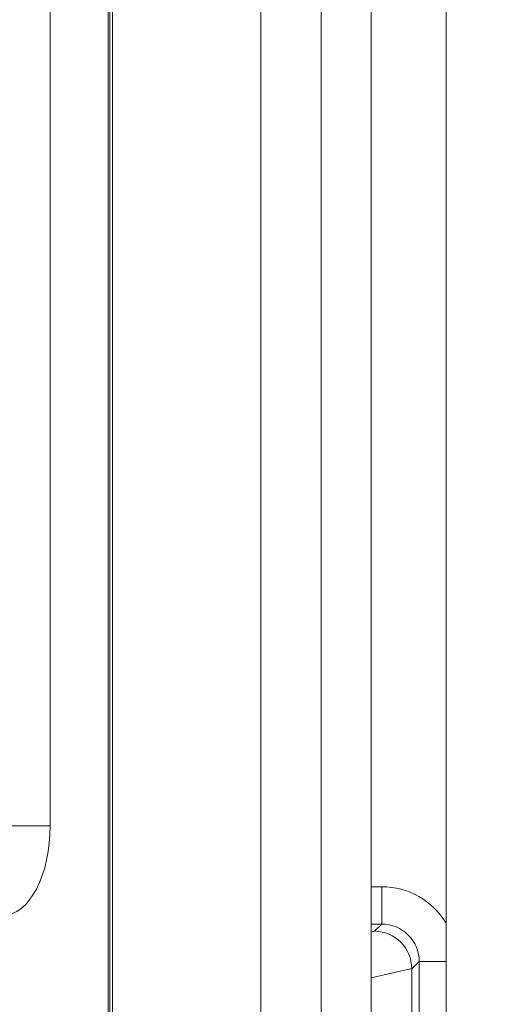
# Model space of a CAD drawing. Units: millimetres. Extents: x 4786 to 7313, y 112 to 1285.
# Drawn here: x 5614 to 5620, y 324 to 338 of the extents above; entities that cross this region are included whole.
import ezdxf

# ---------------------------------------------------------------- set-up
doc = ezdxf.new("R2010")
doc.units = ezdxf.units.MM
doc.layers.add('QUOTE', color=7, linetype='Continuous')
doc.styles.add('AEC_CATALOGO_00', font='MyriadPro-Regular_0.ttf', dxfattribs={"width": 0.8})
doc.dimstyles.new('AEC_CATALOGO_00', dxfattribs={"dimtxt": 38, "dimasz": 50, "dimexe": 0, "dimexo": 0, "dimgap": 10, "dimtad": 1, "dimdec": 0, "dimzin": 12, "dimdsep": 46, "dimtxsty": 'AEC_CATALOGO_00', "dimblk": 'CLOSEDBLANK', "dimcen": 0, "dimclrd": 253, "dimclre": 253, "dimclrt": 7, "dimadec": 0, "dimazin": 3, "dimtfac": 1, "dimtdec": 0, "dimtmove": 0, "dimatfit": 3, "dimldrblk": 'CLOSEDBLANK', "dimfxl": 1, "dimtolj": 1, "dimarcsym": 0})

# ---------------------------------------------------------------- blocks, each defined once
blk = doc.blocks.new('_ClosedBlank')
at = {"color": 0, "linetype": 'ByBlock', "lineweight": -2}
for p, q in [((-1, 0.16667), (0, 0)), ((-1, 0.16667), (-1, -0.16667)), ((0, 0), (-1, -0.16667))]:
    blk.add_line(p, q, dxfattribs=at)
blk = doc.blocks.new('*D34')
at = {"layer": 'Defpoints', "color": 0, "transparency": 16777216}
for p in [(5909.935, 471.115), (4961.571, 401.056), (5909.935, 120.761)]:
    blk.add_point(p, dxfattribs=at)
at = {"layer": 'QUOTE', "color": 253, "lineweight": -2, "transparency": 16777216}
for p, q in [((5909.935, 471.115), (5909.935, 120.761)), ((4961.571, 401.056), (4961.571, 120.761)), ((5011.571, 120.761), (5859.935, 120.761))]:
    blk.add_line(p, q, dxfattribs=at)
at = {"layer": 'QUOTE', "color": 253, "lineweight": -2, "transparency": 16777216, "xscale": 50, "yscale": 50, "zscale": 50, "rotation": 180}
blk.add_blockref('_ClosedBlank', (4961.571, 120.761), dxfattribs=at)
at = {"layer": 'QUOTE', "color": 253, "lineweight": -2, "transparency": 16777216, "xscale": 50, "yscale": 50, "zscale": 50}
blk.add_blockref('_ClosedBlank', (5909.935, 120.761), dxfattribs=at)
at = {"layer": 'QUOTE', "color": 7, "transparency": 16777216, "insert": (5435.753, 150.099), "char_height": 38, "attachment_point": 5, "style": 'AEC_CATALOGO_00'}
blk.add_mtext('\\A1;948', dxfattribs=at)

msp = doc.modelspace()

# ---------------------------------------------------------------- linework, layer by layer
at = {"linetype": 'Continuous', "lineweight": 5, "transparency": 33554687}
for p, q in [((5617.923, 307.483), (5617.924, 414.746)), ((5618.592, 309.218), (5618.593, 413.012)), ((5619.593, 413.012), (5619.592, 309.218)), ((5617.118, 398.22), (5617.117, 324.01)), ((5615.079, 324.115), (5615.079, 398.115)), ((5615.102, 324.115), (5615.103, 398.115)), ((5615.137, 324.08), (5615.138, 398.15)), ((5614.306, 395.469), (5614.306, 326.761)), ((5613.777, 326.761), (5614.306, 326.761)), ((5618.592, 325.946), (5618.734, 325.946)), ((5618.734, 325.946), (5618.734, 325.447)), ((5618.734, 325.447), (5618.592, 325.447)), ((5618.638, 325.351), (5618.734, 325.447)), ((5618.592, 325.34), (5618.638, 325.351)), ((5619.135, 324.854), (5618.592, 324.729)), ((5619.233, 324.947), (5619.135, 324.85)), ((5619.135, 324.85), (5619.135, 324.854)), ((5619.233, 321.09), (5619.233, 324.947)), ((5619.592, 324.947), (5619.233, 324.947)), ((5619.135, 320.798), (5619.135, 324.85))]:
    msp.add_line(p, q, dxfattribs=at)
at = {"linetype": 'Continuous', "lineweight": 5, "transparency": 33554687, "flags": 128}
msp.add_lwpolyline([(5614.306, 326.761), (5614.303, 326.644), (5614.294, 326.528), (5614.279, 326.414), (5614.258, 326.303), (5614.232, 326.197), (5614.2, 326.096), (5614.163, 326.002), (5614.122, 325.915), (5614.076, 325.836), (5614.027, 325.766), (5613.974, 325.706), (5613.918, 325.656), (5613.86, 325.616), (5613.8, 325.588), (5613.74, 325.571), (5613.678, 325.565)], dxfattribs=at)
at = {"linetype": 'Continuous', "lineweight": 5, "transparency": 33554687}
for centre, radius, start, end in [((5848.621, 3409.381), 3184.238, 254.290613, 270.095623), ((5848.621, 3409.223), 3185.458, 254.36882, 270.409421), ((5848.511, 3409.121), 3186.947, 254.368689, 270.409813), ((5848.625, 3409.304), 3188.942, 254.369171, 270.397438)]:
    msp.add_arc(centre, radius, start, end, dxfattribs=at)
at = {"linetype": 'Continuous', "lineweight": 5, "transparency": 33554687, "extrusion": (0, 0, -1)}
for centre, radius, start, end in [((-5618.735, 324.948), 0.998, 89.9614, 149.2033), ((-5618.736, 324.949), 0.498, 89.8003, 180.1997), ((-5618.633, 324.85), 0.502, 90.6676, 179.5151)]:
    msp.add_arc(centre, radius, start, end, dxfattribs=at)

# ---------------------------------------------------------------- dimensions: what is measured, and where the dimension line sits
at = {"layer": 'QUOTE'}
dim = msp.add_linear_dim(base=(5909.935, 120.761), p1=(4961.571, 401.056), p2=(5909.935, 471.115), dimstyle='AEC_CATALOGO_00', dxfattribs=at)
dim.commit()
dim.dimension.update_dxf_attribs({"geometry": '*D34', "text_midpoint": (5435.753, 150.099)})

doc.saveas('drawing.dxf')
